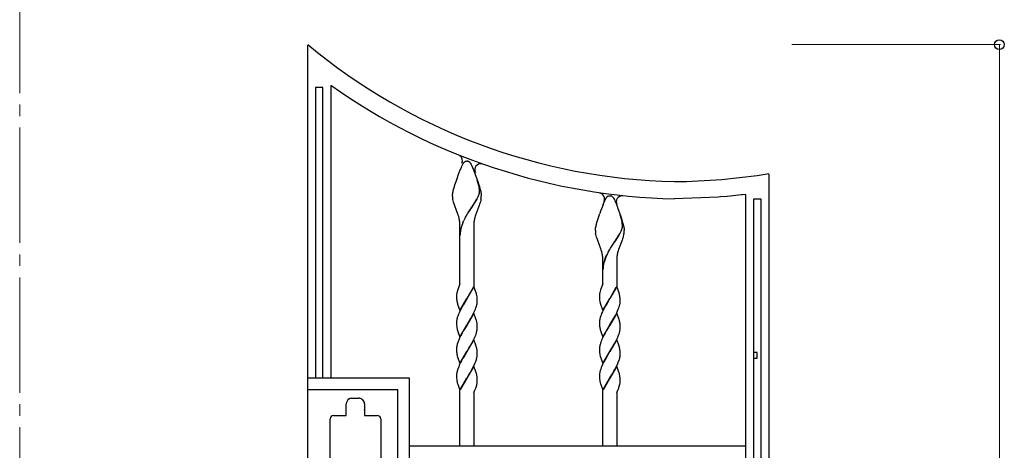
# Model space of a CAD drawing. Units: millimetres. Extents: x 0 to 8410, y 0 to 5940.
# Drawn here: x 4200 to 5054, y 1945 to 2319 of the extents above; entities that cross this region are included whole.
import ezdxf

# ---------------------------------------------------------------- set-up
doc = ezdxf.new("R2010")
doc.units = ezdxf.units.MM
doc.linetypes.add('YCENTER_1', pattern=[13, 10, -1, 1, -1])
for name, color, linetype, lineweight in [('YKK_12', 2, 'Continuous', 13), ('YKK_A1', 4, 'Continuous', 30), ('YKK_D', 6, 'Continuous', 13)]:
    doc.layers.add(name, color=color, linetype=linetype, lineweight=lineweight)

msp = doc.modelspace()

# ---------------------------------------------------------------- linework, layer by layer
at = {"layer": 'YKK_12', "linetype": 'YCENTER_1', "ltscale": 10}
msp.add_line((4200.02, 2745), (4200.02, 445), dxfattribs=at)
at = {"layer": 'YKK_A1', "linetype": 'Continuous', "ltscale": 0.5}
for p, q in [((4450.02, 1260.28), (4450.02, 2296.56)), ((4463.14, 2259.69), (4456.54, 2259.78)), ((4456.54, 2259.78), (4456.54, 2008.44)), ((4463.14, 2008.44), (4463.14, 2259.69)), ((4470.02, 2261.31), (4470.02, 2008.44)), ((4586.47, 2195.54), (4586.62, 2195.61)), ((4586.62, 2195.61), (4587.02, 2195.74)), ((4587.02, 2195.74), (4587.07, 2195.75)), ((4587.26, 2195.78), (4587.3, 2195.79)), ((4587.49, 2195.81), (4588.02, 2195.82)), ((4588.02, 2195.82), (4588.46, 2195.82)), ((4588.46, 2195.82), (4588.55, 2195.81)), ((4588.73, 2195.79), (4588.78, 2195.78)), ((4589.26, 2195.67), (4589.41, 2195.61)), ((4589.41, 2195.61), (4589.57, 2195.54)), ((4580.55, 2183.8), (4582.31, 2188.34)), ((4582.31, 2188.34), (4583.19, 2190.47)), ((4583.19, 2190.47), (4583.67, 2191.57)), ((4583.67, 2191.57), (4584.84, 2193.95)), ((4584.84, 2193.95), (4585, 2194.2)), ((4585, 2194.2), (4585.12, 2194.36)), ((4585.12, 2194.36), (4585.17, 2194.43)), ((4585.39, 2194.7), (4585.45, 2194.76)), ((4585.45, 2194.76), (4585.5, 2194.82)), ((4585.72, 2195.03), (4585.83, 2195.13)), ((4589.88, 2195.37), (4589.99, 2195.29)), ((4590.26, 2195.08), (4590.37, 2194.98)), ((4590.86, 2194.43), (4591.2, 2193.95)), ((4591.2, 2193.95), (4591.28, 2193.81)), ((4591.28, 2193.81), (4591.69, 2193.03)), ((4591.69, 2193.03), (4591.94, 2192.5)), ((4591.94, 2192.5), (4592.84, 2190.47)), ((4592.84, 2190.47), (4593.72, 2188.34)), ((4593.72, 2188.34), (4594.1, 2187.4)), ((4594.1, 2187.4), (4594.68, 2185.91)), ((4578.58, 2178.22), (4579.75, 2181.6)), ((4579.75, 2181.6), (4580.55, 2183.8)), ((4594.68, 2185.91), (4595.28, 2184.34)), ((4595.28, 2184.34), (4597.46, 2178.22)), ((4597.92, 2176.62), (4597.01, 2179.48)), ((4597.99, 2176.56), (4597.09, 2179.43)), ((4850.02, 2184.73), (4850.02, 1260.28)), ((4576.02, 2169.42), (4576.23, 2170.32)), ((4576.23, 2170.32), (4576.47, 2171.27)), ((4576.47, 2171.27), (4576.74, 2172.26)), ((4576.74, 2172.26), (4577.18, 2173.82)), ((4577.18, 2173.82), (4577.68, 2175.43)), ((4577.68, 2175.43), (4578.58, 2178.22)), ((4597.46, 2178.22), (4598.36, 2175.43)), ((4598.22, 2175.42), (4597.92, 2176.62)), ((4598.3, 2175.37), (4597.99, 2176.56)), ((4598.43, 2174.49), (4598.22, 2175.42)), ((4598.51, 2174.43), (4598.3, 2175.37)), ((4598.36, 2175.43), (4598.85, 2173.82)), ((4598.53, 2174.01), (4598.43, 2174.49)), ((4598.6, 2173.95), (4598.51, 2174.43)), ((4598.56, 2173.85), (4598.53, 2174.01)), ((4598.63, 2173.79), (4598.6, 2173.95)), ((4598.85, 2173.82), (4599.3, 2172.26)), ((4599.3, 2172.26), (4599.56, 2171.27)), ((4599.56, 2171.27), (4599.8, 2170.32)), ((4599.8, 2170.32), (4600.01, 2169.42)), ((4575.52, 2166.1), (4575.54, 2166.4)), ((4575.52, 2165.82), (4575.52, 2166.1)), ((4575.54, 2165.12), (4575.52, 2165.82)), ((4575.54, 2166.4), (4575.57, 2166.72)), ((4575.57, 2166.72), (4575.6, 2167.05)), ((4575.6, 2167.05), (4575.71, 2167.78)), ((4575.87, 2162.58), (4575.68, 2163.68)), ((4575.71, 2167.78), (4575.85, 2168.57)), ((4575.85, 2168.57), (4576.02, 2169.42)), ((4576.12, 2161.47), (4575.87, 2162.58)), ((4576.42, 2160.35), (4576.12, 2161.47)), ((4592.58, 2156.31), (4595.82, 2161.35)), ((4592.66, 2156.26), (4595.9, 2161.29)), ((4595.82, 2161.35), (4596.71, 2162.91)), ((4595.9, 2161.29), (4596.78, 2162.85)), ((4596.71, 2162.91), (4597.27, 2164)), ((4596.78, 2162.85), (4597.35, 2163.94)), ((4597.86, 2165.26), (4598.11, 2165.87)), ((4597.94, 2165.21), (4598.19, 2165.82)), ((4598.11, 2165.87), (4598.4, 2166.66)), ((4598.19, 2165.82), (4598.48, 2166.61)), ((4598.4, 2166.66), (4598.58, 2167.24)), ((4598.48, 2166.61), (4598.66, 2167.18)), ((4598.58, 2167.24), (4598.73, 2167.79)), ((4598.66, 2167.18), (4598.81, 2167.74)), ((4598.73, 2167.79), (4598.84, 2168.33)), ((4598.81, 2167.74), (4598.92, 2168.27)), ((4600.01, 2161.85), (4599.72, 2160.73)), ((4600.01, 2169.42), (4600.18, 2168.57)), ((4600.24, 2162.95), (4600.01, 2161.85)), ((4600.18, 2168.57), (4600.33, 2167.78)), ((4600.33, 2167.78), (4600.38, 2167.41)), ((4600.38, 2167.41), (4600.51, 2166.1)), ((4600.51, 2166.1), (4600.52, 2165.82)), ((4707.2, 2160.49), (4707.67, 2161.58)), ((4707.67, 2161.58), (4708.84, 2163.96)), ((4708.84, 2163.96), (4708.95, 2164.13)), ((4708.95, 2164.13), (4709.12, 2164.37)), ((4709.12, 2164.37), (4709.17, 2164.44)), ((4709.61, 2164.94), (4709.72, 2165.05)), ((4709.72, 2165.05), (4709.83, 2165.14)), ((4710.15, 2165.38), (4710.26, 2165.45)), ((4710.26, 2165.45), (4711.02, 2165.75)), ((4711.02, 2165.75), (4711.07, 2165.76)), ((4711.26, 2165.8), (4711.31, 2165.8)), ((4711.49, 2165.82), (4712.02, 2165.84)), ((4712.02, 2165.84), (4712.46, 2165.83)), ((4712.46, 2165.83), (4712.55, 2165.82)), ((4712.73, 2165.8), (4712.78, 2165.8)), ((4713.26, 2165.68), (4713.41, 2165.62)), ((4713.41, 2165.62), (4713.57, 2165.56)), ((4713.83, 2165.41), (4713.88, 2165.38)), ((4714.86, 2164.44), (4715.03, 2164.21)), ((4715.03, 2164.21), (4715.2, 2163.96)), ((4715.2, 2163.96), (4715.28, 2163.83)), ((4715.28, 2163.83), (4715.69, 2163.04)), ((4715.69, 2163.04), (4715.94, 2162.52)), ((4715.94, 2162.52), (4716.37, 2161.58)), ((4716.37, 2161.58), (4716.84, 2160.49)), ((4806.09, 2164.64), (4768.14, 2163.22)), ((4808.02, 2164.79), (4806.09, 2164.64)), ((4813.78, 2165.28), (4808.02, 2164.79)), ((4826.21, 2166.56), (4813.78, 2165.28)), ((4827.17, 2166.67), (4826.21, 2166.56)), ((4830.02, 2167.01), (4827.17, 2166.67)), ((4830.02, 1260.28), (4830.02, 2166.61)), ((4843.27, 2162.9), (4836.67, 2163)), ((4836.67, 2163), (4836.67, 1245.02)), ((4843.27, 1245.02), (4843.27, 2162.9)), ((4580.24, 2149.76), (4576.42, 2160.35)), ((4589.03, 2151.01), (4590.4, 2153.1)), ((4589.11, 2150.96), (4590.47, 2153.05)), ((4590.4, 2153.1), (4591.31, 2154.45)), ((4590.47, 2153.05), (4591.38, 2154.4)), ((4591.31, 2154.45), (4592.43, 2156.09)), ((4591.38, 2154.4), (4592.5, 2156.03)), ((4592.43, 2156.09), (4592.58, 2156.31)), ((4592.5, 2156.03), (4592.66, 2156.26)), ((4598.6, 2157.29), (4595.27, 2148.14)), ((4599.01, 2158.45), (4598.6, 2157.29)), ((4599.26, 2159.21), (4599.01, 2158.45)), ((4599.5, 2159.97), (4599.26, 2159.21)), ((4599.72, 2160.73), (4599.5, 2159.97)), ((4706.31, 2158.36), (4707.2, 2160.49)), ((4716.84, 2160.49), (4717.72, 2158.36)), ((4717.72, 2158.36), (4717.91, 2157.89)), ((4717.91, 2157.89), (4718.29, 2156.93)), ((4718.29, 2156.93), (4719.08, 2154.88)), ((4719.08, 2154.88), (4721.27, 2148.8)), ((4580.51, 2148.95), (4580.24, 2149.76)), ((4580.89, 2147.74), (4580.51, 2148.95)), ((4581.22, 2146.52), (4580.89, 2147.74)), ((4584.39, 2142.4), (4585.27, 2144.34)), ((4584.46, 2142.34), (4585.34, 2144.29)), ((4586.44, 2146.63), (4587.27, 2148.12)), ((4586.51, 2146.57), (4587.35, 2148.06)), ((4587.27, 2148.12), (4588.59, 2150.3)), ((4587.35, 2148.06), (4588.66, 2150.25)), ((4588.59, 2150.3), (4589.03, 2151.01)), ((4588.66, 2150.25), (4589.11, 2150.96)), ((4595.27, 2148.14), (4594.92, 2146.93)), ((4700.88, 2142.78), (4701.34, 2144.36)), ((4701.34, 2144.36), (4702.21, 2147.11)), ((4702.21, 2147.11), (4703.35, 2150.49)), ((4721.96, 2146.48), (4721.02, 2149.49)), ((4722.03, 2146.43), (4721.09, 2149.44)), ((4721.27, 2148.8), (4721.83, 2147.11)), ((4721.83, 2147.11), (4722.53, 2144.9)), ((4722.46, 2144.34), (4722.37, 2144.82)), ((4722.54, 2144.29), (4722.44, 2144.76)), ((4722.53, 2144.02), (4722.46, 2144.34)), ((4722.53, 2144.9), (4723.15, 2142.78)), ((4722.6, 2143.97), (4722.54, 2144.29)), ((4582.02, 2129.82), (4582.02, 2140.82)), ((4594.02, 2140.82), (4594.02, 2129.82)), ((4699.52, 2136.12), (4699.54, 2136.41)), ((4699.52, 2135.84), (4699.52, 2136.12)), ((4699.54, 2136.41), (4699.57, 2136.73)), ((4699.57, 2136.73), (4699.6, 2137.07)), ((4699.6, 2137.07), (4699.71, 2137.79)), ((4699.71, 2137.79), (4699.85, 2138.58)), ((4699.85, 2138.58), (4700.03, 2139.43)), ((4700.03, 2139.43), (4700.23, 2140.33)), ((4700.23, 2140.33), (4700.47, 2141.28)), ((4700.47, 2141.28), (4700.88, 2142.78)), ((4721.86, 2135.27), (4722.19, 2136.09)), ((4721.94, 2135.22), (4722.27, 2136.03)), ((4722.19, 2136.09), (4722.47, 2136.87)), ((4722.27, 2136.03), (4722.54, 2136.82)), ((4722.64, 2143.37), (4722.53, 2144.02)), ((4722.72, 2143.31), (4722.6, 2143.97)), ((4722.73, 2137.81), (4722.84, 2138.34)), ((4722.81, 2137.75), (4722.92, 2138.29)), ((4722.95, 2139.35), (4722.95, 2139.51)), ((4723.03, 2139.29), (4723.03, 2139.45)), ((4723.15, 2142.78), (4723.43, 2141.77)), ((4723.43, 2141.77), (4723.69, 2140.8)), ((4723.69, 2140.8), (4723.91, 2139.87)), ((4723.91, 2139.87), (4724.1, 2139)), ((4724.1, 2139), (4724.26, 2138.18)), ((4724.26, 2138.18), (4724.38, 2137.42)), ((4724.38, 2137.42), (4724.43, 2137.07)), ((4724.43, 2137.07), (4724.51, 2136.12)), ((4724.51, 2136.12), (4724.52, 2135.84)), ((4582.02, 2089.41), (4582.02, 2129.82)), ((4594.02, 2129.82), (4594.02, 2087.24)), ((4699.94, 2132.23), (4699.73, 2133.33)), ((4700.21, 2131.11), (4699.94, 2132.23)), ((4700.53, 2129.98), (4700.21, 2131.11)), ((4700.9, 2128.84), (4700.53, 2129.98)), ((4703.67, 2121.38), (4700.9, 2128.84)), ((4716.58, 2126.33), (4719.96, 2131.58)), ((4716.66, 2126.27), (4720.03, 2131.53)), ((4722.6, 2127.3), (4719.66, 2119.37)), ((4719.96, 2131.58), (4720.71, 2132.92)), ((4720.03, 2131.53), (4720.79, 2132.87)), ((4720.71, 2132.92), (4721.27, 2134.01)), ((4720.79, 2132.87), (4721.35, 2133.95)), ((4723.01, 2128.46), (4722.6, 2127.3)), ((4723.26, 2129.22), (4723.01, 2128.46)), ((4723.5, 2129.98), (4723.26, 2129.22)), ((4723.72, 2130.74), (4723.5, 2129.98)), ((4724.01, 2131.86), (4723.72, 2130.74)), ((4724.24, 2132.96), (4724.01, 2131.86)), ((4703.96, 2120.58), (4703.67, 2121.38)), ((4704.24, 2119.77), (4703.96, 2120.58)), ((4704.64, 2118.56), (4704.24, 2119.77)), ((4705, 2117.34), (4704.64, 2118.56)), ((4710.64, 2117.02), (4711.92, 2119.23)), ((4710.72, 2116.96), (4712, 2119.18)), ((4711.92, 2119.23), (4712.59, 2120.32)), ((4712, 2119.18), (4712.66, 2120.26)), ((4712.59, 2120.32), (4713.72, 2122.08)), ((4712.66, 2120.26), (4713.79, 2122.03)), ((4713.72, 2122.08), (4714.4, 2123.12)), ((4713.79, 2122.03), (4714.48, 2123.06)), ((4714.4, 2123.12), (4716.43, 2126.1)), ((4714.48, 2123.06), (4716.5, 2126.04)), ((4716.43, 2126.1), (4716.58, 2126.33)), ((4716.5, 2126.04), (4716.66, 2126.27)), ((4719.66, 2119.37), (4719.27, 2118.15)), ((4705.32, 2116.13), (4705, 2117.34)), ((4706.02, 2099.84), (4706.02, 2110.84)), ((4708.39, 2112.41), (4709.27, 2114.36)), ((4708.47, 2112.36), (4709.34, 2114.3)), ((4718.02, 2110.84), (4718.02, 2099.84)), ((4719.27, 2118.15), (4718.81, 2116.53)), ((4706.02, 2089.41), (4706.02, 2099.84)), ((4718.02, 2099.84), (4718.02, 2087.24)), ((4582.02, 2089.41), (4580.03, 2084.27)), ((4581.11, 2087.03), (4581.05, 2086.9)), ((4594.09, 2087.05), (4588.02, 2076.64)), ((4588.31, 2077.11), (4593.63, 2086.5)), ((4596.04, 2081.52), (4594.09, 2087.05)), ((4706.02, 2089.41), (4704.03, 2084.27)), ((4705.11, 2087.03), (4705.05, 2086.9)), ((4718.09, 2087.05), (4712.02, 2076.64)), ((4712.31, 2077.11), (4717.63, 2086.5)), ((4720.04, 2081.52), (4718.09, 2087.05)), ((4579.02, 2079.21), (4579.02, 2078.67)), ((4579.02, 2078.67), (4579.03, 2077.91)), ((4579.03, 2077.91), (4579.06, 2077.2)), ((4579.06, 2077.2), (4579.09, 2076.54)), ((4579.09, 2076.54), (4579.18, 2075.53)), ((4579.44, 2082.27), (4579.33, 2081.78)), ((4579.53, 2082.63), (4579.44, 2082.27)), ((4580.03, 2084.27), (4579.99, 2084.14)), ((4581.95, 2066.23), (4588.02, 2076.64)), ((4587.88, 2076.41), (4584.99, 2071.58)), ((4588.02, 2076.64), (4587.88, 2076.41)), ((4588.02, 2076.64), (4588.31, 2077.11)), ((4596.29, 2080.69), (4596.04, 2081.52)), ((4596.89, 2077.36), (4596.81, 2078.13)), ((4596.95, 2076.53), (4596.89, 2077.36)), ((4596.99, 2075.85), (4596.95, 2076.53)), ((4597.01, 2075.13), (4596.99, 2075.85)), ((4703.02, 2079.21), (4703.02, 2078.67)), ((4703.02, 2078.67), (4703.08, 2076.75)), ((4703.11, 2080.51), (4703.05, 2079.95)), ((4703.08, 2076.75), (4703.16, 2075.72)), ((4703.28, 2081.55), (4703.23, 2081.31)), ((4703.38, 2082.02), (4703.28, 2081.55)), ((4704.03, 2084.27), (4703.99, 2084.14)), ((4705.95, 2066.23), (4712.02, 2076.64)), ((4711.88, 2076.41), (4708.99, 2071.58)), ((4712.02, 2076.64), (4711.88, 2076.41)), ((4712.02, 2076.64), (4712.31, 2077.11)), ((4720.14, 2081.19), (4720.04, 2081.52)), ((4720.38, 2080.36), (4720.14, 2081.19)), ((4720.93, 2076.96), (4720.83, 2077.95)), ((4720.97, 2076.31), (4720.93, 2076.96)), ((4721, 2075.62), (4720.97, 2076.31)), ((4579.7, 2072.75), (4579.74, 2072.59)), ((4579.74, 2072.59), (4579.94, 2071.93)), ((4579.94, 2071.93), (4581.95, 2066.23)), ((4583.49, 2068.89), (4582.05, 2066.08)), ((4584.24, 2070.25), (4583.49, 2068.89)), ((4584.99, 2071.58), (4584.24, 2070.25)), ((4594.95, 2066.31), (4595.39, 2067.36)), ((4595.39, 2067.36), (4595.91, 2068.75)), ((4595.91, 2068.75), (4596.35, 2070.1)), ((4596.35, 2070.1), (4596.61, 2071.08)), ((4596.61, 2071.08), (4596.81, 2072.02)), ((4597.02, 2074.07), (4597.01, 2075.13)), ((4597.01, 2073.79), (4597.02, 2074.07)), ((4703.16, 2075.72), (4703.2, 2075.34)), ((4703.7, 2072.75), (4703.74, 2072.59)), ((4703.74, 2072.59), (4703.99, 2071.76)), ((4703.99, 2071.76), (4704.22, 2071.07)), ((4704.22, 2071.07), (4705.95, 2066.23)), ((4707.68, 2069.23), (4706.23, 2066.43)), ((4708.24, 2070.25), (4707.68, 2069.23)), ((4708.99, 2071.58), (4708.24, 2070.25)), ((4718.8, 2065.95), (4719.39, 2067.36)), ((4719.39, 2067.36), (4719.91, 2068.75)), ((4719.91, 2068.75), (4720.25, 2069.76)), ((4720.25, 2069.76), (4720.44, 2070.43)), ((4720.44, 2070.43), (4720.69, 2071.4)), ((4721.02, 2074.61), (4721, 2075.62)), ((4721.02, 2074.07), (4721.02, 2074.61)), ((4580.12, 2061.51), (4579.69, 2060.16)), ((4581.23, 2064.3), (4580.78, 2063.24)), ((4582.05, 2066.08), (4581.23, 2064.3)), ((4594.09, 2064.02), (4588.02, 2053.62)), ((4588.16, 2053.85), (4591.42, 2059.34)), ((4591.42, 2059.34), (4592.91, 2062.06)), ((4592.91, 2062.06), (4594.15, 2064.54)), ((4596.09, 2058.33), (4594.09, 2064.02)), ((4594.15, 2064.54), (4594.95, 2066.31)), ((4703.42, 2059.18), (4703.22, 2058.23)), ((4703.69, 2060.16), (4703.42, 2059.18)), ((4704.01, 2061.17), (4703.69, 2060.16)), ((4704.37, 2062.2), (4704.01, 2061.17)), ((4704.93, 2063.59), (4704.37, 2062.2)), ((4705.55, 2065.01), (4704.93, 2063.59)), ((4706.23, 2066.43), (4705.55, 2065.01)), ((4718.09, 2064.02), (4712.02, 2053.62)), ((4712.16, 2053.85), (4715.61, 2059.67)), ((4715.61, 2059.67), (4716.91, 2062.06)), ((4716.91, 2062.06), (4717.98, 2064.18)), ((4717.98, 2064.18), (4718.8, 2065.95)), ((4720.04, 2058.5), (4718.09, 2064.02)), ((4579.02, 2056.46), (4579.02, 2056.18)), ((4579.02, 2056.18), (4579.02, 2055.64)), ((4579.02, 2055.64), (4579.03, 2054.88)), ((4579.03, 2054.88), (4579.06, 2054.17)), ((4579.06, 2054.17), (4579.09, 2053.51)), ((4579.17, 2057.92), (4579.09, 2057.32)), ((4579.09, 2053.51), (4579.18, 2052.5)), ((4579.36, 2051.23), (4579.46, 2050.72)), ((4581.95, 2043.21), (4588.02, 2053.62)), ((4587.88, 2053.39), (4585.17, 2048.88)), ((4588.02, 2053.62), (4587.88, 2053.39)), ((4588.02, 2053.62), (4588.16, 2053.85)), ((4596.29, 2057.67), (4596.09, 2058.33)), ((4596.89, 2054.34), (4596.81, 2055.11)), ((4596.95, 2053.51), (4596.89, 2054.34)), ((4596.99, 2052.83), (4596.95, 2053.51)), ((4596.98, 2050.2), (4597.01, 2050.77)), ((4597.01, 2052.1), (4596.99, 2052.83)), ((4597.02, 2051.05), (4597.01, 2052.1)), ((4597.01, 2050.77), (4597.02, 2051.05)), ((4703.02, 2056.46), (4703.02, 2056.18)), ((4703.02, 2056.18), (4703.02, 2055.64)), ((4703.02, 2055.64), (4703.08, 2053.73)), ((4703.08, 2053.73), (4703.16, 2052.7)), ((4705.95, 2043.21), (4712.02, 2053.62)), ((4711.88, 2053.39), (4709.17, 2048.88)), ((4712.02, 2053.62), (4711.88, 2053.39)), ((4712.02, 2053.62), (4712.16, 2053.85)), ((4720.14, 2058.16), (4720.04, 2058.5)), ((4720.61, 2056.34), (4720.5, 2056.85)), ((4720.93, 2053.93), (4720.85, 2054.73)), ((4720.97, 2053.29), (4720.93, 2053.93)), ((4721, 2052.59), (4720.97, 2053.29)), ((4721.02, 2051.59), (4721, 2052.59)), ((4721.01, 2050.77), (4721.02, 2051.05)), ((4721.02, 2051.05), (4721.02, 2051.59)), ((4579.89, 2049.07), (4580.05, 2048.56)), ((4580.05, 2048.56), (4580.16, 2048.22)), ((4580.16, 2048.22), (4581.95, 2043.21)), ((4581.72, 2042.34), (4580.93, 2040.57)), ((4582.76, 2044.47), (4581.72, 2042.34)), ((4583.31, 2045.52), (4582.76, 2044.47)), ((4584.24, 2047.23), (4583.31, 2045.52)), ((4585.17, 2048.88), (4584.24, 2047.23)), ((4593.28, 2039.74), (4594.32, 2041.87)), ((4594.32, 2041.87), (4594.95, 2043.28)), ((4594.95, 2043.28), (4595.66, 2045.04)), ((4595.66, 2045.04), (4596.03, 2046.07)), ((4596.44, 2047.4), (4596.69, 2048.37)), ((4703.7, 2049.73), (4703.74, 2049.56)), ((4703.74, 2049.56), (4703.89, 2049.07)), ((4703.89, 2049.07), (4704.16, 2048.22)), ((4704.16, 2048.22), (4705.95, 2043.21)), ((4705.72, 2042.34), (4704.93, 2040.57)), ((4706.94, 2044.82), (4705.72, 2042.34)), ((4707.86, 2046.55), (4706.94, 2044.82)), ((4709.17, 2048.88), (4707.86, 2046.55)), ((4717.28, 2039.74), (4718.32, 2041.87)), ((4718.32, 2041.87), (4718.95, 2043.28)), ((4718.95, 2043.28), (4719.66, 2045.04)), ((4719.66, 2045.04), (4720.03, 2046.07)), ((4720.03, 2046.07), (4720.35, 2047.07)), ((4720.35, 2047.07), (4720.61, 2048.05)), ((4720.61, 2048.05), (4720.81, 2049)), ((4579.02, 2033.16), (4579.02, 2032.62)), ((4580.12, 2038.48), (4579.69, 2037.13)), ((4580.51, 2039.52), (4580.12, 2038.48)), ((4580.93, 2040.57), (4580.51, 2039.52)), ((4594.09, 2041), (4588.02, 2030.59)), ((4588.16, 2030.82), (4589.78, 2033.49)), ((4589.78, 2033.49), (4590.86, 2035.33)), ((4590.86, 2035.33), (4591.98, 2037.32)), ((4591.98, 2037.32), (4593.28, 2039.74)), ((4596.09, 2035.31), (4594.09, 2041)), ((4596.19, 2034.97), (4596.09, 2035.31)), ((4703.02, 2033.44), (4703.02, 2033.16)), ((4703.02, 2033.16), (4703.02, 2032.62)), ((4703.35, 2035.84), (4703.22, 2035.21)), ((4703.59, 2036.8), (4703.35, 2035.84)), ((4704.51, 2039.52), (4704.01, 2038.14)), ((4704.93, 2040.57), (4704.51, 2039.52)), ((4718.09, 2041), (4712.02, 2030.59)), ((4712.16, 2030.82), (4713.78, 2033.49)), ((4713.78, 2033.49), (4714.86, 2035.33)), ((4714.86, 2035.33), (4715.05, 2035.66)), ((4715.05, 2035.66), (4715.61, 2036.64)), ((4715.61, 2036.64), (4716.36, 2038)), ((4716.36, 2038), (4717.28, 2039.74)), ((4720.04, 2035.47), (4718.09, 2041)), ((4720.14, 2035.14), (4720.04, 2035.47)), ((4579.02, 2032.62), (4579.03, 2031.86)), ((4579.03, 2031.86), (4579.06, 2031.15)), ((4579.06, 2031.15), (4579.09, 2030.49)), ((4579.09, 2030.49), (4579.18, 2029.48)), ((4579.89, 2026.04), (4581.95, 2020.18)), ((4581.95, 2020.18), (4588.02, 2030.59)), ((4584.61, 2024.87), (4583.68, 2023.18)), ((4585.54, 2026.48), (4584.61, 2024.87)), ((4587.88, 2030.36), (4585.54, 2026.48)), ((4588.02, 2030.59), (4587.88, 2030.36)), ((4588.02, 2030.59), (4588.16, 2030.82)), ((4596.44, 2024.38), (4596.69, 2025.35)), ((4596.89, 2031.32), (4596.81, 2032.08)), ((4596.95, 2030.48), (4596.89, 2031.32)), ((4596.99, 2029.81), (4596.95, 2030.48)), ((4596.98, 2027.18), (4597.01, 2027.75)), ((4597.01, 2029.08), (4596.99, 2029.81)), ((4597.02, 2028.02), (4597.01, 2029.08)), ((4597.01, 2027.75), (4597.02, 2028.02)), ((4703.02, 2032.62), (4703.05, 2031.38)), ((4703.05, 2031.38), (4703.09, 2030.49)), ((4703.09, 2030.49), (4703.16, 2029.67)), ((4703.16, 2029.67), (4703.25, 2028.92)), ((4703.7, 2026.7), (4703.74, 2026.54)), ((4703.74, 2026.54), (4705.95, 2020.18)), ((4705.95, 2020.18), (4712.02, 2030.59)), ((4708.8, 2025.2), (4706.94, 2021.79)), ((4711.88, 2030.36), (4708.8, 2025.2)), ((4712.02, 2030.59), (4711.88, 2030.36)), ((4712.02, 2030.59), (4712.16, 2030.82)), ((4720.35, 2024.05), (4720.61, 2025.03)), ((4720.61, 2025.03), (4720.81, 2025.97)), ((4720.93, 2030.91), (4720.83, 2031.9)), ((4720.97, 2030.26), (4720.93, 2030.91)), ((4721, 2029.57), (4720.97, 2030.26)), ((4721.02, 2028.57), (4721, 2029.57)), ((4721.01, 2027.75), (4721.02, 2028.02)), ((4721.02, 2028.02), (4721.02, 2028.57)), ((4836.81, 2030), (4836.81, 2025)), ((4839.81, 2030), (4836.81, 2030)), ((4836.81, 2025), (4839.81, 2025)), ((4839.81, 2025), (4839.81, 2030)), ((4580.64, 2016.84), (4580.12, 2015.46)), ((4580.93, 2017.54), (4580.64, 2016.84)), ((4581.72, 2019.32), (4580.93, 2017.54)), ((4582.58, 2021.09), (4581.72, 2019.32)), ((4583.12, 2022.14), (4582.58, 2021.09)), ((4583.68, 2023.18), (4583.12, 2022.14)), ((4594.09, 2017.97), (4588.02, 2007.57)), ((4591.98, 2014.29), (4593.28, 2016.72)), ((4593.28, 2016.72), (4594.32, 2018.84)), ((4595.87, 2012.96), (4594.09, 2017.97)), ((4594.32, 2018.84), (4594.95, 2020.26)), ((4594.95, 2020.26), (4595.66, 2022.01)), ((4595.66, 2022.01), (4596.03, 2023.04)), ((4704.64, 2016.84), (4704.12, 2015.46)), ((4704.93, 2017.54), (4704.64, 2016.84)), ((4705.72, 2019.32), (4704.93, 2017.54)), ((4706.94, 2021.79), (4705.72, 2019.32)), ((4718.09, 2017.97), (4712.02, 2007.57)), ((4716.36, 2014.98), (4717.28, 2016.72)), ((4717.28, 2016.72), (4718.32, 2018.84)), ((4719.93, 2012.79), (4718.09, 2017.97)), ((4718.32, 2018.84), (4718.95, 2020.26)), ((4718.95, 2020.26), (4719.66, 2022.01)), ((4719.66, 2022.01), (4720.03, 2023.04)), ((4720.03, 2023.04), (4720.35, 2024.05)), ((4538.19, 2007.5), (4450.19, 2007.5)), ((4538.19, 1882.5), (4538.19, 2007.5)), ((4579.02, 2010.41), (4579.02, 2010.13)), ((4579.02, 2010.13), (4579.02, 2009.59)), ((4579.02, 2009.59), (4579.03, 2008.83)), ((4579.03, 2008.83), (4579.06, 2008.12)), ((4579.06, 2008.12), (4579.09, 2007.46)), ((4579.42, 2013.13), (4579.22, 2012.18)), ((4580.12, 2015.46), (4579.79, 2014.44)), ((4581.95, 1997.16), (4588.02, 2007.57)), ((4588.02, 2007.57), (4587.88, 2007.33)), ((4588.02, 2007.57), (4588.16, 2007.8)), ((4588.16, 2007.8), (4589.78, 2010.46)), ((4589.78, 2010.46), (4590.86, 2012.31)), ((4590.86, 2012.31), (4591.98, 2014.29)), ((4596.09, 2012.28), (4595.87, 2012.96)), ((4596.95, 2007.46), (4596.87, 2008.49)), ((4703.02, 2010.41), (4703.02, 2010.13)), ((4703.02, 2010.13), (4703.02, 2009.59)), ((4703.02, 2009.59), (4703.08, 2007.68)), ((4703.08, 2007.68), (4703.16, 2006.65)), ((4703.42, 2013.13), (4703.22, 2012.18)), ((4703.69, 2014.11), (4703.42, 2013.13)), ((4705.95, 1997.16), (4712.02, 2007.57)), ((4712.02, 2007.57), (4711.95, 2007.45)), ((4712.02, 2007.57), (4712.16, 2007.8)), ((4712.16, 2007.8), (4713.78, 2010.46)), ((4713.78, 2010.46), (4714.86, 2012.31)), ((4714.86, 2012.31), (4715.05, 2012.63)), ((4715.05, 2012.63), (4715.61, 2013.62)), ((4715.61, 2013.62), (4716.36, 2014.98)), ((4720.14, 2012.11), (4719.93, 2012.79)), ((4720.93, 2007.88), (4720.83, 2008.87)), ((4720.95, 2007.46), (4720.93, 2007.88)), ((4579.09, 2007.46), (4579.18, 2006.45)), ((4579.7, 2003.68), (4579.89, 2003.02)), ((4579.89, 2003.02), (4580.1, 2002.34)), ((4580.1, 2002.34), (4581.95, 1997.16)), ((4587.88, 2007.33), (4582.4, 1997.71)), ((4594.93, 1997.18), (4595.69, 1999.06)), ((4595.69, 1999.06), (4595.97, 1999.85)), ((4595.97, 1999.85), (4596.49, 2001.52)), ((4596.49, 2001.52), (4596.58, 2001.89)), ((4596.99, 2006.78), (4596.95, 2007.46)), ((4597.01, 2006.05), (4596.99, 2006.78)), ((4597.02, 2005), (4597.01, 2006.05)), ((4703.16, 2006.65), (4703.23, 2006.08)), ((4703.7, 2003.68), (4703.89, 2003.02)), ((4703.89, 2003.02), (4705.95, 1997.16)), ((4711.95, 2007.45), (4706.4, 1997.71)), ((4718.93, 1997.18), (4719.69, 1999.06)), ((4719.69, 1999.06), (4719.88, 1999.59)), ((4719.88, 1999.59), (4720.45, 2001.39)), ((4720.45, 2001.39), (4720.55, 2001.77)), ((4720.55, 2001.77), (4720.61, 2002.01)), ((4720.61, 2002.01), (4720.64, 2002.14)), ((4720.86, 2003.22), (4720.94, 2003.79)), ((4721, 2006.54), (4720.95, 2007.46)), ((4721.02, 2005.54), (4721, 2006.54)), ((4721.02, 2005), (4721.02, 2005.54)), ((4528.21, 1997.5), (4450.21, 1997.5)), ((4528.21, 1892.5), (4528.21, 1997.5)), ((4582.02, 1948.5), (4582.02, 1996.97)), ((4594.02, 1995.08), (4594.93, 1997.18)), ((4594.02, 1994.92), (4594.02, 1948.5)), ((4706.02, 1948.5), (4706.02, 1996.96)), ((4718.02, 1995.08), (4718.93, 1997.18)), ((4718.02, 1994.92), (4718.02, 1948.5)), ((4483.24, 1983.67), (4483.29, 1983.67)), ((4483.24, 1975.18), (4483.24, 1983.67)), ((4483.29, 1983.67), (4483.29, 1985.18)), ((4485.81, 1989.52), (4485.91, 1989.57)), ((4485.91, 1989.57), (4486.13, 1989.69)), ((4488.29, 1990.18), (4494.29, 1990.18)), ((4496.56, 1989.63), (4496.67, 1989.57)), ((4496.67, 1989.57), (4496.88, 1989.45)), ((4497.65, 1988.88), (4497.74, 1988.8)), ((4499.29, 1985.18), (4499.29, 1980.18)), ((4472.28, 1975.18), (4483.24, 1975.18)), ((4499.24, 1979.71), (4499.24, 1975.18)), ((4499.24, 1975.18), (4510.28, 1975.18)), ((4499.29, 1980.18), (4499.29, 1980.17)), ((4499.29, 1980.17), (4499.29, 1980.14)), ((4499.29, 1980.14), (4499.29, 1980.14)), ((4469.28, 1918.18), (4469.28, 1972.18)), ((4513.28, 1972.18), (4513.28, 1918.18)), ((4829.9, 1948.5), (4538.19, 1948.5))]:
    msp.add_line(p, q, dxfattribs=at)
for centre, radius, start, end in [((4778.65, 2691.9), 513.79, 230.23482, 268.827), ((4779.54, 2698.15), 535.06, 234.65561, 268.77867), ((4579.22, 2196.3), 5, 334.49592, 58.72854), ((4588.22, 2192.15), 3.82, 117.29953, 128.74915), ((4588.04, 2191.04), 4.81, 99.34017, 101.63193), ((4587.89, 2191.28), 4.54, 95.17169, 97.46344), ((4588.14, 2191.28), 4.54, 82.53482, 84.82658), ((4588.06, 2191.7), 4.15, 73.1948, 80.06823), ((4587.54, 2191.51), 4.51, 58.70783, 63.29088), ((4592.03, 2189.05), 8.72, 139.57859, 141.87034), ((4590.99, 2189.45), 7.67, 133.31953, 135.61128), ((4587.5, 2191.81), 4.28, 49.86946, 54.45251), ((4586.33, 2190.79), 5.83, 43.76718, 46.05893), ((4585.83, 2190.49), 6.4, 38.0218, 42.60485), ((4599.88, 2188.51), 5, 78.63105, 208.32375), ((4765.96, 2692.62), 514.4, 270.24253, 279.40497), ((4562.56, 2167.99), 36.47, 4.66048, 9.24353), ((4562.64, 2167.94), 36.47, 4.66146, 9.24451), ((4562.43, 2169.09), 36.52, 0.63325, 2.92501), ((4562.51, 2169.04), 36.52, 0.63325, 2.92501), ((4611.48, 2167.95), 36.05, 184.50541, 186.79717), ((4565.94, 2179.32), 34.87, 333.93897, 336.23073), ((4566.02, 2179.27), 34.87, 333.93897, 336.23073), ((4581.76, 2170.92), 17.27, 351.37319, 353.66495), ((4581.97, 2170.86), 17.15, 351.31882, 353.61057), ((4586.94, 2169.77), 12.01, 356.38477, 358.67653), ((4586.9, 2169.72), 12.14, 356.4043, 358.69606), ((4564.09, 2168.84), 36.62, 350.75666, 353.04842), ((4564.98, 2166.94), 35.55, 355.91123, 358.20298), ((4702.42, 2163.22), 5, 333.74041, 80.74605), ((4713.56, 2161.03), 5.56, 135.18323, 142.05666), ((4712.93, 2161.23), 5, 123.74639, 128.32944), ((4712.04, 2161.04), 4.82, 99.31853, 101.61028), ((4711.9, 2161.3), 4.54, 95.17689, 97.46865), ((4712.14, 2161.29), 4.55, 82.54868, 84.84043), ((4712.06, 2161.71), 4.15, 73.19746, 80.07089), ((4710.07, 2158.93), 7.5, 59.9387, 62.23045), ((4710.24, 2159.94), 6.54, 53.889, 56.18076), ((4711.5, 2161.94), 4.19, 42.62719, 51.78963), ((4706.48, 2157.71), 10.76, 38.76201, 41.05376), ((4722.59, 2160.68), 5, 84.15973, 208.41818), ((4901.56, 2080.42), 210.23, 158.23906, 160.53081), ((4540.78, 2136.45), 41.67, 11.69801, 13.98976), ((4540.98, 2137.43), 41.29, 8.12253, 10.41429), ((4642.97, 2116.22), 64.19, 151.72519, 154.01694), ((4643.05, 2116.17), 64.19, 151.72519, 154.01694), ((4635, 2137.14), 41.29, 168.60576, 170.89751), ((4635.47, 2136.27), 41.93, 165.27367, 167.56542), ((4680.54, 2135.4), 42.87, 12.68777, 14.97952), ((4680.62, 2135.35), 42.87, 12.68777, 14.97952), ((4551.45, 2140.04), 30.58, 1.47189, 6.05495), ((4608.08, 2131.45), 26.06, 170.02313, 179.18557), ((4608.15, 2131.4), 26.06, 170.02313, 179.18557), ((4623.42, 2127.45), 41.89, 163.68882, 168.27188), ((4623.5, 2127.4), 41.89, 163.68882, 168.27188), ((4623.54, 2126.2), 42.37, 157.5174, 162.10045), ((4623.61, 2126.14), 42.37, 157.5174, 162.10045), ((4624.53, 2140.4), 30.52, 176.90353, 179.19529), ((4634.89, 2138.49), 40.99, 172.7349, 175.02665), ((4726.16, 2136.36), 26.65, 181.1125, 183.40426), ((4699.23, 2143.97), 24.3, 343.0302, 345.32196), ((4699.3, 2143.91), 24.3, 343.0302, 345.32196), ((4690.66, 2138.82), 32.3, 1.22864, 8.10207), ((4690.74, 2138.77), 32.3, 1.22127, 8.0947), ((4710.01, 2140.45), 13.01, 350.6773, 352.96905), ((4710.69, 2139.97), 12.28, 354.82668, 357.11843), ((4710.08, 2140.4), 13.01, 350.6773, 352.96905), ((4710.76, 2139.91), 12.28, 354.82668, 357.11843), ((4688.98, 2136.95), 35.55, 355.91123, 358.20298), ((4735.77, 2138.41), 36.39, 185.73989, 188.03164), ((4690.07, 2149.34), 34.76, 333.83723, 336.12898), ((4690.02, 2149.29), 34.88, 333.92407, 336.21583), ((4687.97, 2138.84), 36.74, 350.7957, 353.08746), ((4664.75, 2106.67), 41.66, 10.83841, 13.13016), ((4665.04, 2107.76), 41.18, 7.12689, 9.41864), ((4680.6, 2110.45), 25.42, 0.88049, 5.46354), ((4747.54, 2096.21), 42.37, 157.5166, 162.09965), ((4747.62, 2096.16), 42.37, 157.5166, 162.09965), ((4776.45, 2081.29), 74.88, 151.5019, 153.79366), ((4776.53, 2081.24), 74.88, 151.5019, 153.79366), ((4748.59, 2110.05), 30.58, 173.94505, 178.52811), ((4759.06, 2107.45), 41.29, 169.58571, 171.87747), ((4759.25, 2106.46), 41.67, 166.01024, 168.30199), ((4732.05, 2101.46), 26.03, 170.0098, 179.17224), ((4732.12, 2101.41), 26.03, 170.0098, 179.17224), ((4747.48, 2097.47), 41.95, 163.7178, 168.30085), ((4747.56, 2097.42), 41.95, 163.7178, 168.30085), ((4592.27, 2079.09), 13.26, 177.17897, 179.47072), ((4592.96, 2078.8), 13.96, 171.5383, 176.12135), ((4602.61, 2076.94), 23.78, 168.25297, 170.54472), ((4617.51, 2071.98), 39.44, 162.03312, 164.32487), ((4575.23, 2075.09), 21.79, 8.04313, 14.91656), ((4721.66, 2078.83), 18.64, 176.54816, 178.83991), ((4723.29, 2077.74), 20.38, 169.88881, 172.18056), ((4730.18, 2075.48), 27.58, 161.6935, 166.27655), ((4687.15, 2072.34), 34.18, 11.29429, 13.58604), ((4693.75, 2074.5), 27.3, 7.25513, 9.54689), ((4611.02, 2079.41), 32.07, 186.94317, 189.23492), ((4617.15, 2081.93), 38.56, 191.47561, 193.76736), ((4574.13, 2075.88), 23, 350.35415, 352.6459), ((4575.48, 2074.97), 21.56, 354.59478, 356.88654), ((4724.97, 2078.18), 21.95, 187.42497, 194.2984), ((4697.53, 2076.39), 23.69, 347.84069, 350.13244), ((4698.55, 2075.59), 22.55, 351.68971, 353.98147), ((4699.75, 2074.61), 21.27, 356.26073, 358.55249), ((4602.63, 2053.88), 23.81, 167.92769, 170.21945), ((4612.01, 2051.06), 33.58, 164.27991, 166.57166), ((4623.82, 2045.83), 46.43, 157.96946, 160.26121), ((4600.68, 2055.29), 21.69, 174.62261, 176.91436), ((4611.02, 2056.38), 32.07, 186.94317, 189.23492), ((4621.05, 2060.58), 42.74, 193.3375, 195.62926), ((4575.23, 2052.06), 21.79, 8.04313, 14.91656), ((4724.68, 2055.29), 21.69, 174.62261, 176.91436), ((4725.9, 2054.38), 23, 170.35415, 172.6459), ((4739.88, 2056.98), 36.97, 186.64721, 188.93897), ((4741.15, 2058.91), 38.56, 191.47561, 193.76736), ((4687.45, 2048.63), 34.06, 13.96167, 16.25342), ((4680.48, 2049.38), 40.72, 7.55883, 9.85058), ((4699.36, 2051.94), 21.69, 354.62261, 356.91436), ((4562.86, 2057.04), 34.93, 341.68944, 343.98119), ((4573.4, 2053.36), 23.81, 347.90406, 350.19582), ((4574.67, 2052.57), 22.43, 351.64038, 353.93214), ((4698.13, 2052.85), 23, 350.35415, 352.6459), ((4600.28, 2032.62), 21.27, 176.26073, 178.55249), ((4601.48, 2031.63), 22.55, 171.65821, 173.94996), ((4602.63, 2030.86), 23.81, 167.92769, 170.21945), ((4611.89, 2028.04), 33.46, 164.22604, 166.5178), ((4572.44, 2028.41), 24.64, 8.57109, 15.44452), ((4724.68, 2032.27), 21.69, 174.62261, 176.91436), ((4725.78, 2031.36), 22.88, 170.30788, 172.59963), ((4737.3, 2027.18), 35.05, 161.76341, 164.05517), ((4695.53, 2027.76), 25.69, 14.40509, 16.69685), ((4699.77, 2029.05), 21.28, 11.58378, 13.87553), ((4685.1, 2027), 36.07, 7.80713, 10.09889), ((4611.02, 2033.36), 32.07, 186.94317, 189.23492), ((4600.57, 2032.1), 21.56, 190.39206, 192.68382), ((4612.71, 2035.55), 34.17, 193.86656, 196.15831), ((4573.4, 2030.34), 23.81, 347.90406, 350.19582), ((4574.55, 2029.55), 22.55, 351.68026, 353.97202), ((4731.15, 2033.42), 28.26, 189.15514, 193.73819), ((4698.13, 2029.83), 23, 350.35415, 352.6459), ((4699.36, 2028.92), 21.69, 354.62261, 356.91436), ((4562.86, 2034.02), 34.93, 341.68944, 343.98119), ((4600.68, 2009.24), 21.69, 174.62261, 176.91436), ((4601.9, 2008.33), 23, 170.35415, 172.6459), ((4612.48, 2004.7), 34.11, 163.40195, 165.6937), ((4567.38, 2003.55), 30.01, 14.63198, 16.92373), ((4577.52, 2006.47), 19.46, 9.25303, 13.83608), ((4568.93, 2005.47), 28.11, 6.16247, 8.45423), ((4724.68, 2009.24), 21.69, 174.62261, 176.91436), ((4725.9, 2008.33), 23, 170.35415, 172.6459), ((4737.65, 2003.9), 35.47, 160.97481, 163.26656), ((4695.66, 2004.74), 25.57, 14.48019, 16.77194), ((4691.17, 2004.23), 30.05, 10.98218, 13.27393), ((4693.75, 2005.43), 27.3, 7.25513, 9.54689), ((4611.02, 2010.33), 32.07, 186.94317, 189.23492), ((4617.15, 2012.86), 38.56, 191.47561, 193.76736), ((4560.73, 2010), 36.75, 347.26709, 349.55884), ((4576.93, 2006.21), 20.15, 351.80669, 354.09844), ((4575.37, 2005.58), 21.65, 356.17345, 358.4652), ((4723.44, 2008.82), 20.4, 187.71244, 194.58587), ((4693.75, 2008.1), 27.54, 347.49319, 349.78494), ((4704.22, 2005.62), 16.82, 353.77923, 356.07098), ((4707.64, 2005.13), 13.38, 357.14111, 359.43287), ((4488.61, 1984.99), 5.33, 121.79203, 177.937), ((4491.1, 1978.58), 12.17, 111.83627, 114.12803), ((4488.38, 1984.7), 5.48, 90.93635, 109.23204), ((4493.79, 1977.43), 12.76, 85.48437, 87.77612), ((4493.86, 1982.4), 7.81, 78.49427, 83.07732), ((4493.62, 1983.12), 7.16, 68.57079, 75.44423), ((4492.52, 1981.46), 9.11, 63.6848, 65.97655), ((4493.68, 1984.36), 6.01, 48.66099, 57.82343), ((4493.93, 1985.02), 5.36, 1.75445, 44.78631), ((4472.36, 1972.1), 3.08, 91.39241, 178.59804), ((4493.96, 1980.51), 5.35, 351.34461, 355.92766), ((4510.21, 1972.1), 3.08, 1.40386, 88.6095)]:
    msp.add_arc(centre, radius, start, end, dxfattribs=at)
at = {"layer": 'YKK_D'}
for p, q in [((4870.02, 2297), (5051.02, 2297)), ((5050.02, 2297), (5050.02, 1245))]:
    msp.add_line(p, q, dxfattribs=at)
at = {"layer": 'YKK_D', "linetype": 'ByBlock', "lineweight": -2}
msp.add_circle((5050.02, 2297), 4.25, dxfattribs=at)

doc.saveas('drawing.dxf')
